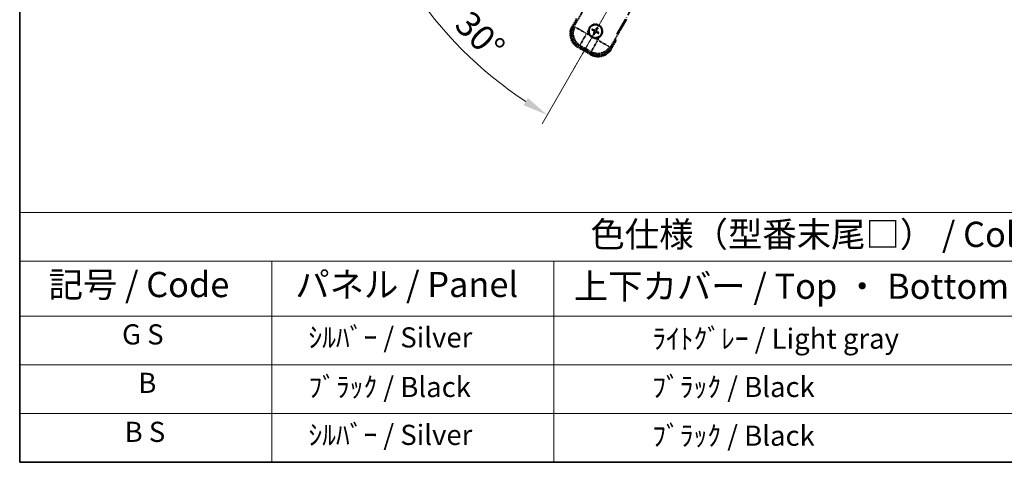
# Model space of a CAD drawing. Units: millimetres. Extents: x 23 to 10846, y 11 to 1697.
# Drawn here: x 23 to 609, y 11 to 274 of the extents above; entities that cross this region are included whole.
import ezdxf

# ---------------------------------------------------------------- set-up
doc = ezdxf.new("R2010")
doc.units = ezdxf.units.MM
doc.linetypes.add('DASH_DOUBLE_DOT', pattern=[0.4398, 0.24, -0.06, 0.0098, -0.06, 0.01, -0.06])
doc.linetypes.add('LONG_DASH_DOTTED', pattern=[0.61, 0.48, -0.06, 0.01, -0.06])
for name, color, linetype, lineweight in [('Border (ISO)', 7, 'Continuous', 35), ('Dimension (ISO)', 7, 'Continuous', 18), ('Overlay (ISO)', 7, 'LONG_DASH_DOTTED', 35), ('Sketch Geometry (ISO)', 7, 'Continuous', 18), ('Symbol (ISO)', 7, 'Continuous', 18)]:
    doc.layers.add(name, color=color, linetype=linetype, lineweight=lineweight)
doc.styles.add('Note Text (TK)', font='MS PGothic.ttf')
doc.styles.add('Note Text (TK2)', font='MS PGothic.ttf')
doc.dimstyles.new('Default - Method 1b (TK)', dxfattribs={"dimscale": 6, "dimtxt": 2.5, "dimasz": 2.5, "dimexe": 1, "dimexo": 1.5, "dimgap": 1, "dimtad": 1, "dimtoh": 1, "dimrnd": 1e-08, "dimdsep": 46, "dimtxsty": 'Note Text (TK)', "dimcen": 0.09, "dimdle": 5, "dimclrd": 100, "dimclre": 100, "dimclrt": 7, "dimadec": 1, "dimazin": 1, "dimtfac": 1, "dimtmove": 0, "dimatfit": 3, "dimfxl": 0, "dimtolj": 1, "dimlwd": -1, "dimlwe": -1, "dimarcsym": 0})

# ---------------------------------------------------------------- blocks, each defined once
blk = doc.blocks.new('図面枠 tk図枠')
at = {"layer": 'Border (ISO)'}
for p, q in [((14.5, 289), (14.5, 8)), ((14.5, 8), (405.5, 8))]:
    blk.add_line(p, q, dxfattribs=at)
blk = doc.blocks.new('テーブル1')
at = {"layer": 'Symbol (ISO)'}
for p, q in [((14.5, 32.76), (224.5, 32.76)), ((14.5, 32.76), (14.5, 27.939)), ((14.5, 27.939), (224.5, 27.939)), ((14.5, 27.939), (14.5, 22.498)), ((39.5, 27.939), (39.5, 22.498)), ((67.5, 27.939), (67.5, 22.498)), ((14.5, 22.498), (224.5, 22.498)), ((14.5, 22.498), (14.5, 8)), ((39.5, 22.498), (39.5, 8)), ((67.5, 22.498), (67.5, 8)), ((14.5, 17.665), (224.5, 17.665)), ((14.5, 12.833), (224.5, 12.833)), ((14.5, 8), (224.5, 8))]:
    blk.add_line(p, q, dxfattribs=at)
at = {"layer": 'Symbol (ISO)', "color": 7, "attachment_point": 7}
for s, insert, char_height, style in [('色仕様（型番末尾□） / Color type (End of product number□)', (71.117, 28.573), 2.5, 'Note Text (TK)'), ('記号 / Code', (17.364, 23.596), 2.5, 'Note Text (TK)'), ('パネル / Panel', (41.837, 23.603), 2.5, 'Note Text (TK)'), ('上下カバー / Top ・ Bottom cover', (69.466, 23.428), 2.5, 'Note Text (TK)'), ('G S', (24.658, 19.058), 2, 'Note Text (TK2)'), ('    ｼﾙﾊﾞｰ / Silver', (40.7, 18.76), 2, 'Note Text (TK2)'), ('              ﾗｲﾄｸﾞﾚｰ / Light gray', (68.7, 18.637), 2, 'Note Text (TK2)'), ('B', (26.264, 14.249), 2, 'Note Text (TK2)'), ('    ﾌﾞﾗｯｸ / Black', (40.7, 13.846), 2, 'Note Text (TK2)'), ('              ﾌﾞﾗｯｸ / Black', (68.7, 13.846), 2, 'Note Text (TK2)'), ('B S', (24.908, 9.393), 2, 'Note Text (TK2)'), ('    ｼﾙﾊﾞｰ / Silver', (40.7, 9.095), 2, 'Note Text (TK2)'), ('              ﾌﾞﾗｯｸ / Black', (68.7, 9.013), 2, 'Note Text (TK2)')]:
    blk.add_mtext(s, dxfattribs=dict(at, insert=insert, char_height=char_height, style=style))
blk = doc.blocks.new('*D41')
at = {"layer": 'Defpoints', "color": 0, "transparency": 16777216}
for p in [(459.26, 429), (451.46, 424.5), (454.76, 421.2), (272.34, 272.16)]:
    blk.add_point(p, dxfattribs=at)
at = {"layer": 'Dimension (ISO)', "color": 100, "transparency": 16777216}
for p, q in [((443.67, 420), (242.75, 304)), ((450.26, 413.41), (334.26, 212.49))]:
    blk.add_line(p, q, dxfattribs=at)
blk.add_arc((459.26, 429), 244, 213.52284, 236.47716, dxfattribs=at)
for points in [[(253.72, 292.93), (257.97, 295.56), (247.95, 307)], [(325.82, 227.71), (323.19, 223.46), (337.26, 217.69)]]:
    blk.add_solid(points, dxfattribs=at)
at = {"layer": 'Dimension (ISO)', "color": 7, "transparency": 16777216, "insert": (286.63, 275.65), "char_height": 15, "attachment_point": 4, "rotation": 315, "style": 'Note Text (TK)'}
blk.add_mtext('\\A1;30°', dxfattribs=at)

msp = doc.modelspace()

# ---------------------------------------------------------------- linework, layer by layer
at = {"layer": 'Overlay (ISO)', "ltscale": 21.371948}
msp.add_line((378.6659, 265.7559), (456.8872, 401.2392), dxfattribs=at)
at = {"layer": 'Overlay (ISO)', "ltscale": 2.154545}
for p, q in [((352.9161, 269.8092), (362.9313, 287.156)), ((384.582, 274.656), (374.5668, 257.3092))]:
    msp.add_line(p, q, dxfattribs=at)
at = {"layer": 'Overlay (ISO)', "ltscale": 0.574839}
for p, q in [((354.7377, 274.9643), (352.0653, 270.3355)), ((375.448, 256.8355), (378.1204, 261.4643))]:
    msp.add_line(p, q, dxfattribs=at)
at = {"layer": 'Overlay (ISO)', "ltscale": 0.075936}
for p, q in [((352.4644, 270.1051), (352.0667, 270.3348)), ((355.5899, 258.4403), (355.3603, 258.0426)), ((363.3842, 253.9403), (363.1545, 253.5426)), ((375.049, 257.0659), (375.4467, 256.8363))]:
    msp.add_line(p, q, dxfattribs=at)
at = {"layer": 'Overlay (ISO)', "ltscale": 0.500769}
for p, q in [((352.6277, 270.3096), (354.9558, 274.342)), ((377.4725, 261.342), (375.1443, 257.3096))]:
    msp.add_line(p, q, dxfattribs=at)
at = {"layer": 'Overlay (ISO)', "ltscale": 0.750765}
for p, q in [((353.79, 270.0433), (352.9621, 269.8215)), ((355.8792, 258.9349), (356.7071, 259.1567)), ((374.5544, 257.3552), (374.3326, 258.1831)), ((363.446, 255.266), (363.6678, 254.4381))]:
    msp.add_line(p, q, dxfattribs=at)
at = {"layer": 'Overlay (ISO)', "ltscale": 1.148884}
for p, q in [((353.8998, 270.0189), (360.2244, 266.3673)), ((360.4414, 265.5574), (356.7899, 259.2328)), ((363.4704, 255.3757), (367.122, 261.7004)), ((367.9319, 261.9174), (374.2565, 258.2659))]:
    msp.add_line(p, q, dxfattribs=at)
at = {"layer": 'Overlay (ISO)', "ltscale": 0.200505}
for p, q in [((360.7897, 266.1606), (361.7221, 267.7757)), ((362.4426, 265.0866), (360.8276, 266.0191)), ((368.4027, 263.9186), (367.4702, 262.3036)), ((367.3287, 262.2657), (365.7136, 263.1981))]:
    msp.add_line(p, q, dxfattribs=at)
at = {"layer": 'Overlay (ISO)', "ltscale": 0.136825}
for p, q in [((364.0823, 268.2436), (364.6087, 268.0303)), ((364.8334, 268.4195), (364.3854, 268.7687)), ((365.0698, 266.3094), (364.7206, 265.8614)), ((365.2457, 265.5583), (365.459, 266.0847)), ((366.7677, 269.407), (366.5543, 268.8806)), ((366.9435, 268.6559), (367.2927, 269.1039)), ((367.1799, 266.5458), (367.6279, 266.1966)), ((367.9311, 266.7216), (367.4047, 266.935))]:
    msp.add_line(p, q, dxfattribs=at)
at = {"layer": 'Overlay (ISO)', "ltscale": 0.190653}
for p, q in [((365.2086, 267.5027), (365.2909, 267.6335)), ((365.3255, 267.0662), (365.4622, 266.9941)), ((365.5903, 268.1638), (365.5181, 268.0271)), ((365.9866, 266.6846), (365.8558, 266.7669)), ((366.0267, 268.2807), (366.1575, 268.1984)), ((366.4231, 266.8015), (366.4952, 266.9382)), ((366.6878, 267.899), (366.5511, 267.9712)), ((366.8047, 267.4626), (366.7224, 267.3318))]:
    msp.add_line(p, q, dxfattribs=at)
at = {"layer": 'Overlay (ISO)', "ltscale": 0.968017}
msp.add_line((355.3595, 258.0413), (363.1538, 253.5413), dxfattribs=at)
at = {"layer": 'Overlay (ISO)', "ltscale": 0.974566}
msp.add_line((363.6801, 254.3921), (355.8332, 258.9226), dxfattribs=at)
at = {"layer": 'Overlay (ISO)', "ltscale": 0.871205}
msp.add_line((363.0141, 254.1993), (355.9993, 258.2493), dxfattribs=at)
at = {"layer": 'Overlay (ISO)', "ltscale": 0.746709}
msp.add_line((357.0871, 258.9762), (363.0996, 255.5049), dxfattribs=at)
at = {"layer": 'Overlay (ISO)', "ltscale": 2.703392}
msp.add_circle((366.0067, 267.4826), 4, dxfattribs=at)
at = {"layer": 'Overlay (ISO)', "ltscale": 2.594263}
msp.add_circle((366.0067, 267.4826), 3.8385, dxfattribs=at)
at = {"layer": 'Overlay (ISO)', "ltscale": 1.520614}
for centre, start, end in [((359.8595, 265.8355), 150, 240), ((367.6538, 261.3355), 240, 330)]:
    msp.add_arc(centre, 9, start, end, dxfattribs=at)
at = {"layer": 'Overlay (ISO)', "ltscale": 1.039839}
msp.add_arc((366.0067, 267.4826), 4.25, 354.8332004, 125.1667996, dxfattribs=at)
at = {"layer": 'Overlay (ISO)', "ltscale": 1.292507}
for centre, start, end in [((359.8595, 265.8355), 154.5, 235.5), ((367.6538, 261.3355), 244.5, 325.5)]:
    msp.add_arc(centre, 8.5, start, end, dxfattribs=at)
at = {"layer": 'Overlay (ISO)', "ltscale": 0.321724}
for start, end in [(174.8332004, 215.1667996), (264.8332004, 305.1667996)]:
    msp.add_arc((366.0067, 267.4826), 4.25, start, end, dxfattribs=at)
at = {"layer": 'Overlay (ISO)', "ltscale": 0.058668}
for start, end in [(142.9985176, 157.0014824), (232.9985176, 247.0014824), (52.9985176, 67.0014824), (322.9985176, 337.0014824)]:
    msp.add_arc((366.0067, 267.4826), 2.2354, start, end, dxfattribs=at)
at = {"layer": 'Overlay (ISO)', "ltscale": 0.05881}
for start, end in [(142.4185943, 157.5814057), (232.4185943, 247.5814057), (52.4185943, 67.5814057), (322.4185943, 337.5814057)]:
    msp.add_arc((366.0067, 267.4826), 2.0694, start, end, dxfattribs=at)
at = {"layer": 'Overlay (ISO)', "ltscale": 0.048427}
for start, end in [(141.3922811, 158.6077189), (231.3922811, 248.6077189), (51.3922811, 68.6077189), (321.3922811, 338.6077189)]:
    msp.add_arc((366.0067, 267.4826), 1.5014, start, end, dxfattribs=at)
at = {"layer": 'Overlay (ISO)', "ltscale": 0.076064}
msp.add_arc((361.2467, 259.2381), 16.52, 8.2373641, 10.6930661, dxfattribs=at)
at = {"layer": 'Overlay (ISO)', "ltscale": 0.166859}
msp.add_arc((361.2467, 259.2381), 17.02, 7.5158892, 12.7409193, dxfattribs=at)
at = {"layer": 'Overlay (ISO)', "ltscale": 1.346962}
for centre, major_axis in [((359.9013, 265.8467), (-7.7863, -2.0863)), ((367.6426, 261.3773), (2.0863, -7.7863))]:
    msp.add_ellipse(centre, major_axis=major_axis, ratio=0.99243251, start_param=5.50158524, end_param=7.06478537, dxfattribs=at)
at = {"layer": 'Overlay (ISO)', "ltscale": 1.210588}
for centre, major_axis in [((360.7379, 266.0709), (2.0706, -7.7274)), ((367.4184, 262.2139), (7.7274, 2.0706))]:
    msp.add_ellipse(centre, major_axis=major_axis, ratio=0.99243251, start_param=4.00894892, end_param=5.41582904, dxfattribs=at)
at = {"layer": 'Overlay (ISO)', "ltscale": 0.167573}
for centre, major_axis, start_param, end_param in [((366.0848, 267.6068), (5.5008, -3.4598), 4.36672138, 4.60659097), ((365.9382, 267.3529), (-5.7466, 3.0339), 4.81818699, 5.05805658), ((366.1364, 267.4142), (-3.0339, -5.7466), 4.81818699, 5.05805658), ((365.8825, 267.5608), (3.4598, 5.5008), 4.36672138, 4.60659097), ((366.1308, 267.4045), (-3.4598, -5.5008), 4.36672138, 4.60659097), ((366.0752, 267.6124), (5.7466, -3.0339), 4.81818699, 5.05805658), ((365.8769, 267.5511), (3.0339, 5.7466), 4.81818699, 5.05805658), ((365.9286, 267.3585), (-5.5008, 3.4598), 4.36672138, 4.60659097)]:
    msp.add_ellipse(centre, major_axis=major_axis, ratio=0.08715574, start_param=start_param, end_param=end_param, dxfattribs=at)
at = {"layer": 'Overlay (ISO)', "ltscale": 0.396154}
for points in [[(361.7739, 267.8654), (361.7824, 267.9592), (361.794, 268.0529), (361.8915, 268.6696), (362.0775, 269.1771), (362.5746, 270.0382), (362.9211, 270.453), (363.4065, 270.8458), (363.4818, 270.9027), (363.5588, 270.9569)], [(365.6239, 263.2499), (365.5301, 263.2584), (365.4364, 263.27), (364.8197, 263.3675), (364.3122, 263.5534), (363.4511, 264.0506), (363.0363, 264.3971), (362.6435, 264.8825), (362.5866, 264.9578), (362.5324, 265.0348)], [(370.2394, 267.0999), (370.2309, 267.0061), (370.2193, 266.9124), (370.1218, 266.2956), (369.9359, 265.7882), (369.4387, 264.9271), (369.0922, 264.5123), (368.6068, 264.1195), (368.5315, 264.0626), (368.4545, 264.0084)]]:
    msp.add_open_spline(points, degree=3, knots=[4.535339596, 4.535339596, 4.535339596, 4.535339596, 4.561894963, 4.561894963, 4.711051305, 4.711051305, 4.860207647, 4.860207647, 4.886763014, 4.886763014, 4.886763014, 4.886763014], dxfattribs=at)
at = {"layer": 'Overlay (ISO)', "ltscale": 0.021122}
for points, knots in [([(364.0823, 268.2436), (364.0764, 268.246), (364.0681, 268.2499), (364.0492, 268.2596), (364.0346, 268.2676), (364.0079, 268.2832), (363.9909, 268.2934), (363.9639, 268.3104), (363.9494, 268.3199), (363.9373, 268.328)], [0.0459372434, 0.0459372434, 0.0459372434, 0.0459372434, 0.0499619147, 0.0499619147, 0.0549494088, 0.0549494088, 0.0600073503, 0.0600073503, 0.0644982316, 0.0644982316, 0.0644982316, 0.0644982316]), ([(364.2399, 268.8521), (364.253, 268.8457), (364.2684, 268.8378), (364.2966, 268.823), (364.314, 268.8134), (364.3408, 268.798), (364.355, 268.7894), (364.3729, 268.7778), (364.3804, 268.7726), (364.3854, 268.7687)], [0.0156348301, 0.0156348301, 0.0156348301, 0.0156348301, 0.0201257115, 0.0201257115, 0.0251836529, 0.0251836529, 0.0301711471, 0.0301711471, 0.0341958184, 0.0341958184, 0.0341958184, 0.0341958184]), ([(364.6372, 265.7158), (364.6436, 265.729), (364.6515, 265.7444), (364.6663, 265.7726), (364.6759, 265.79), (364.6913, 265.8168), (364.6999, 265.831), (364.7115, 265.8489), (364.7167, 265.8564), (364.7206, 265.8614)], [0.0156348301, 0.0156348301, 0.0156348301, 0.0156348301, 0.0201257115, 0.0201257115, 0.0251836529, 0.0251836529, 0.0301711471, 0.0301711471, 0.0341958184, 0.0341958184, 0.0341958184, 0.0341958184]), ([(365.2457, 265.5583), (365.2433, 265.5524), (365.2394, 265.5441), (365.2297, 265.5252), (365.2217, 265.5106), (365.2061, 265.4839), (365.1959, 265.4669), (365.1789, 265.4399), (365.1694, 265.4254), (365.1613, 265.4133)], [0.0459372434, 0.0459372434, 0.0459372434, 0.0459372434, 0.0499619147, 0.0499619147, 0.0549494088, 0.0549494088, 0.0600073503, 0.0600073503, 0.0644982316, 0.0644982316, 0.0644982316, 0.0644982316]), ([(366.7677, 269.407), (366.77, 269.4129), (366.774, 269.4212), (366.7836, 269.4401), (366.7917, 269.4547), (366.8072, 269.4814), (366.8175, 269.4984), (366.8344, 269.5254), (366.8439, 269.5399), (366.852, 269.552)], [0.0459372434, 0.0459372434, 0.0459372434, 0.0459372434, 0.0499619147, 0.0499619147, 0.0549494088, 0.0549494088, 0.0600073503, 0.0600073503, 0.0644982316, 0.0644982316, 0.0644982316, 0.0644982316]), ([(367.3761, 269.2495), (367.3697, 269.2363), (367.3618, 269.2209), (367.347, 269.1927), (367.3374, 269.1753), (367.322, 269.1485), (367.3134, 269.1343), (367.3019, 269.1164), (367.2966, 269.1089), (367.2927, 269.1039)], [0.0156348301, 0.0156348301, 0.0156348301, 0.0156348301, 0.0201257115, 0.0201257115, 0.0251836529, 0.0251836529, 0.0301711471, 0.0301711471, 0.0341958184, 0.0341958184, 0.0341958184, 0.0341958184]), ([(367.7735, 266.1132), (367.7603, 266.1196), (367.7449, 266.1275), (367.7167, 266.1423), (367.6993, 266.1519), (367.6725, 266.1673), (367.6583, 266.1759), (367.6404, 266.1875), (367.6329, 266.1927), (367.6279, 266.1966)], [0.0156348301, 0.0156348301, 0.0156348301, 0.0156348301, 0.0201257115, 0.0201257115, 0.0251836529, 0.0251836529, 0.0301711471, 0.0301711471, 0.0341958184, 0.0341958184, 0.0341958184, 0.0341958184]), ([(367.9311, 266.7216), (367.9369, 266.7193), (367.9452, 266.7153), (367.9641, 266.7057), (367.9787, 266.6976), (368.0054, 266.6821), (368.0224, 266.6718), (368.0494, 266.6549), (368.0639, 266.6454), (368.076, 266.6373)], [0.0459372434, 0.0459372434, 0.0459372434, 0.0459372434, 0.0499619147, 0.0499619147, 0.0549494088, 0.0549494088, 0.0600073503, 0.0600073503, 0.0644982316, 0.0644982316, 0.0644982316, 0.0644982316])]:
    msp.add_open_spline(points, degree=3, knots=knots, dxfattribs=at)
at = {"layer": 'Overlay (ISO)', "ltscale": 0.095651}
for points, weights in [([(364.6087, 268.0303), (365.0723, 267.7677), (365.2955, 267.6408)], [1, 1.44871715606, 1.83096126169]), ([(365.5141, 268.0195), (365.2926, 268.1493), (364.8334, 268.4195)], [1.83096126169, 1.44871715606, 1]), ([(365.4698, 266.9901), (365.34, 266.7686), (365.0698, 266.3094)], [1.83096126169, 1.44871715606, 1]), ([(365.459, 266.0847), (365.7216, 266.5483), (365.8485, 266.7714)], [1, 1.44871715606, 1.83096126169]), ([(366.5543, 268.8806), (366.2917, 268.417), (366.1648, 268.1938)], [1, 1.44871715606, 1.83096126169]), ([(366.4992, 266.9458), (366.7207, 266.816), (367.1799, 266.5458)], [1.83096126169, 1.44871715606, 1]), ([(366.5435, 267.9752), (366.6733, 268.1967), (366.9435, 268.6559)], [1.83096126169, 1.44871715606, 1]), ([(367.4047, 266.935), (366.941, 267.1976), (366.7179, 267.3245)], [1, 1.44871715606, 1.83096126169])]:
    msp.add_rational_spline(points, weights, degree=2, dxfattribs=at)
at = {"layer": 'Overlay (ISO)', "ltscale": 0.05194}
for points in [[(365.204, 267.4954), (365.238, 267.4736), (365.2701, 267.4436), (365.3196, 267.3731), (365.3371, 267.3327), (365.3552, 267.2535), (365.357, 267.2094), (365.3444, 267.1328), (365.3332, 267.0997), (365.318, 267.0703)], [(366.0195, 268.2853), (365.9976, 268.2513), (365.9676, 268.2192), (365.8971, 268.1697), (365.8567, 268.1522), (365.7775, 268.1341), (365.7334, 268.1323), (365.6568, 268.1449), (365.6237, 268.1561), (365.5943, 268.1713)], [(365.9939, 266.68), (366.0157, 266.714), (366.0457, 266.7461), (366.1162, 266.7956), (366.1566, 266.8131), (366.2359, 266.8312), (366.2799, 266.833), (366.3565, 266.8204), (366.3896, 266.8091), (366.4191, 266.7939)], [(366.8093, 267.4699), (366.7753, 267.4917), (366.7432, 267.5217), (366.6937, 267.5922), (366.6762, 267.6326), (366.6581, 267.7118), (366.6563, 267.7559), (366.669, 267.8325), (366.6802, 267.8656), (366.6954, 267.895)]]:
    msp.add_open_spline(points, degree=3, knots=[0, 0, 0, 0, 0.0121827904, 0.0121827904, 0.0243655807, 0.0243655807, 0.0365656453, 0.0365656453, 0.0463302673, 0.0463302673, 0.0463302673, 0.0463302673], dxfattribs=at)
at = {"layer": 'Overlay (ISO)', "ltscale": 0.085486}
for points in [[(365.2955, 267.6408), (365.3349, 267.6184), (365.3713, 267.5901), (365.4272, 267.5331), (365.4525, 267.5011), (365.4939, 267.4299), (365.5101, 267.3906), (365.5306, 267.3141), (365.5363, 267.272), (365.536, 267.1895), (365.5301, 267.1492), (365.5101, 267.0719), (365.4927, 267.0292), (365.4698, 266.9901)], [(366.1648, 268.1938), (366.1424, 268.1545), (366.1141, 268.118), (366.0571, 268.0621), (366.0251, 268.0368), (365.9539, 267.9954), (365.9146, 267.9792), (365.8381, 267.9587), (365.796, 267.953), (365.7136, 267.9533), (365.6732, 267.9592), (365.596, 267.9792), (365.5532, 267.9966), (365.5141, 268.0195)], [(365.8485, 266.7714), (365.8709, 266.8108), (365.8992, 266.8473), (365.9562, 266.9032), (365.9882, 266.9285), (366.0594, 266.9699), (366.0987, 266.9861), (366.1752, 267.0066), (366.2173, 267.0122), (366.2998, 267.012), (366.3401, 267.0061), (366.4174, 266.9861), (366.4601, 266.9687), (366.4992, 266.9458)], [(366.7179, 267.3245), (366.6785, 267.3469), (366.642, 267.3752), (366.5861, 267.4322), (366.5608, 267.4642), (366.5194, 267.5354), (366.5032, 267.5747), (366.4827, 267.6512), (366.4771, 267.6933), (366.4774, 267.7757), (366.4832, 267.8161), (366.5032, 267.8933), (366.5206, 267.9361), (366.5435, 267.9752)]]:
    msp.add_open_spline(points, degree=3, knots=[0.2183706741, 0.2183706741, 0.2183706741, 0.2183706741, 0.2324387752, 0.2324387752, 0.2443116158, 0.2443116158, 0.2561844563, 0.2561844563, 0.2680572968, 0.2680572968, 0.2799301374, 0.2799301374, 0.2939982384, 0.2939982384, 0.2939982384, 0.2939982384], dxfattribs=at)
at = {"layer": 'Overlay (ISO)', "ltscale": 0.086815}
msp.add_open_spline([(377.6018, 261.566), (377.6029, 261.5658), (377.604, 261.5656), (377.6426, 261.5581), (377.68, 261.5509), (377.7532, 261.5366), (377.7888, 261.5297), (377.8832, 261.5112), (377.938, 261.5004), (378.0274, 261.4828), (378.0621, 261.4759), (378.1085, 261.4667), (378.1204, 261.4643), (378.1204, 261.4643)], degree=3, knots=[-0.0003347789, -0.0003347789, -0.0003347789, -0.0003347789, 0, 0, 0.011463002, 0.011463002, 0.0228675214, 0.0228675214, 0.0430502261, 0.0430502261, 0.0621538264, 0.0621538264, 0.0807455701, 0.0807455701, 0.0807455701, 0.0807455701], dxfattribs=at)
at = {"layer": 'Sketch Geometry (ISO)', "color": 4, "linetype": 'DASH_DOUBLE_DOT', "lineweight": 18, "ltscale": 9.052937, "true_color": 0x00ffff}
msp.add_line((459.2567, 428.9964), (351.7567, 242.8009), dxfattribs=at)

# ---------------------------------------------------------------- block references
at = {"xscale": 6, "yscale": 6, "zscale": 6}
for name in ['図面枠 tk図枠', 'テーブル1']:
    msp.add_blockref(name, (-63.6938, -36.9787), dxfattribs=at)

# ---------------------------------------------------------------- dimensions: what is measured, and where the dimension line sits
at = {"layer": 'Dimension (ISO)', "color": 100, "true_color": 0x00ff3f}
dim = msp.add_angular_dim_3p(base=(272.3418, 272.1562), center=(459.2567, 428.9964), p1=(451.4624, 424.4964), p2=(454.7567, 421.2022), dimstyle='Default - Method 1b (TK)', override={"dimgap": 1, "dimtoh": 0, "dimadec": 0, "dimtol": 0, "dimlim": 0, "dimtp": 0, "dimtm": 0, "dimtdec": 0}, dxfattribs=at)
dim.commit()
dim.dimension.update_dxf_attribs({"geometry": '*D41', "text_midpoint": (286.7226, 256.4623), "dimtype": 165})

doc.saveas('drawing.dxf')
